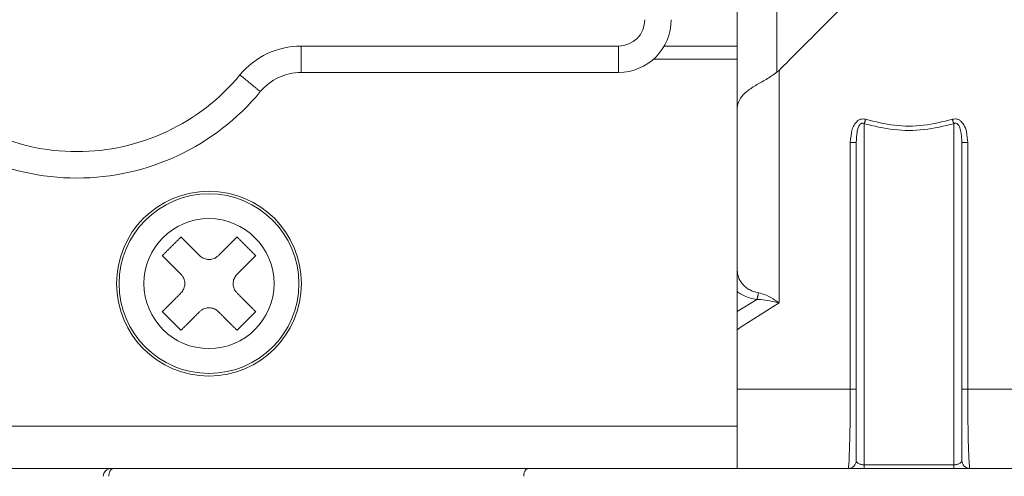
# Model space of a CAD drawing. Extents: x 0 to 8538, y 0 to 5940.
# Drawn here: x 2296 to 2319, y 1418 to 1428 of the extents above; entities that cross this region are included whole.
import ezdxf

# ---------------------------------------------------------------- set-up
doc = ezdxf.new("R2010")
doc.units = 0
doc.layers.add('M1', color=3, linetype='CONTINUOUS')

msp = doc.modelspace()

# ---------------------------------------------------------------- linework, layer by layer
at = {"layer": 'M1', "color": 7, "linetype": 'CONTINUOUS', "lineweight": 13}
for p, q in [((2312.539516, 1427.631569), (2312.539516, 1432.46997)), ((2313.446722, 1427.031824), (2313.446722, 1428.999237)), ((2302.551414, 1427.026768), (2302.551414, 1427.631569)), ((2302.551414, 1427.631569), (2309.817915, 1427.631569)), ((2309.817915, 1427.026768), (2309.817915, 1427.631569)), ((2310.86546, 1427.631569), (2312.539516, 1427.631569)), ((2312.539516, 1427.631569), (2312.539516, 1427.329164)), ((2312.539516, 1427.329164), (2310.617984, 1427.329164)), ((2312.539516, 1418.922446), (2312.539516, 1427.329164)), ((2309.817915, 1427.026768), (2302.551414, 1427.026768)), ((2313.446722, 1427.031824), (2313.463431, 1427.045676)), ((2313.463431, 1427.045676), (2313.494469, 1427.074515)), ((2313.494469, 1427.074515), (2313.494469, 1421.745453)), ((2315.442551, 1425.853647), (2315.442551, 1418.036292)), ((2317.49887, 1418.036292), (2317.49887, 1425.853647)), ((2315.127087, 1425.423052), (2315.261117, 1425.423052)), ((2315.127087, 1419.769163), (2315.127087, 1425.423052)), ((2315.261117, 1418.136211), (2315.261117, 1425.423052)), ((2317.680322, 1425.423052), (2317.680322, 1418.136211)), ((2317.680322, 1425.423052), (2317.814334, 1425.423052)), ((2317.814334, 1425.423052), (2317.814334, 1419.769163)), ((2312.539516, 1421.550807), (2312.986522, 1421.827491)), ((2313.494469, 1421.745453), (2312.626286, 1421.198555)), ((2312.626286, 1421.198555), (2312.539516, 1421.128089)), ((2312.539516, 1419.769163), (2315.127087, 1419.769163)), ((2315.127087, 1419.769163), (2315.261117, 1419.769163)), ((2317.680322, 1419.769163), (2317.814334, 1419.769163)), ((2317.814334, 1419.769163), (2321.432813, 1419.769163)), ((2312.539516, 1418.922446), (2281.089907, 1418.922446)), ((2312.539516, 1417.954768), (2312.539516, 1418.922446)), ((2281.089907, 1417.954768), (2312.539516, 1417.954768)), ((2312.539516, 1417.954768), (2325.663673, 1417.954768)), ((2315.442551, 1417.954768), (2315.442551, 1418.036292)), ((2315.442551, 1418.036292), (2317.49887, 1418.036292)), ((2317.49887, 1417.954768), (2317.49887, 1418.036292))]:
    msp.add_line(p, q, dxfattribs=at)
for radius in [2.1168, 2.057568, 1.489465]:
    msp.add_circle((2300.443514, 1422.188367), radius, dxfattribs=at)
for centre, radius, start, end in [((2309.817914, 1428.236367), 0.6048, 270, 360), ((2309.817914, 1428.236367), 1.2096, 270, 360), ((2302.551412, 1425.817167), 1.8144, 90, 140.478804), ((2297.419514, 1430.050767), 4.8384, 219.521196, 320.478804), ((2302.551412, 1425.817167), 1.2096, 90, 140.478804), ((2297.419514, 1430.050767), 5.4432, 219.521196, 320.478804), ((2298.205754, 1417.773327), 0.18144, 90, 180), ((2315.079674, 1418.136207), 0.18144, 270, 360), ((2317.861754, 1418.136207), 0.18144, 180, 270)]:
    msp.add_arc(centre, radius, start, end, dxfattribs=at)
at = {"layer": 'M1', "color": 7, "linetype": 'CONTINUOUS', "lineweight": 13, "extrusion": (0, 0, -1)}
for points, knots in [([(2313.494469, 1427.074515), (2313.794204, 1427.374258), (2314.093941, 1427.674004), (2314.413878, 1427.993942), (2314.733815, 1428.31388), (2315.073956, 1428.654015), (2315.420129, 1429.000183), (2315.766301, 1429.346352), (2316.118512, 1429.69856), (2316.470719, 1430.050765)], [0, 0, 0, 0, 1, 1, 1, 2, 2, 2, 3, 3, 3, 3]), ([(2301.151798, 1426.971785), (2301.182336, 1426.946598), (2301.212877, 1426.921409), (2301.242822, 1426.896704), (2301.272767, 1426.871999), (2301.302123, 1426.847771), (2301.33033, 1426.824498), (2301.358538, 1426.801225), (2301.385603, 1426.778899), (2301.41099, 1426.757961), (2301.436377, 1426.737022), (2301.460093, 1426.717464), (2301.4817, 1426.699643), (2301.503306, 1426.681821), (2301.522812, 1426.665728), (2301.53972, 1426.651779), (2301.556629, 1426.637829), (2301.57095, 1426.626016), (2301.582835, 1426.616207), (2301.593808, 1426.607151), (2301.60271, 1426.599798), (2301.609367, 1426.594308), (2301.612743, 1426.591523), (2301.615544, 1426.589215), (2301.618343, 1426.586909)], [0, 0, 0, 0, 1, 1, 1, 2, 2, 2, 3, 3, 3, 4, 4, 4, 5, 5, 5, 6, 6, 6, 7, 7, 7, 8, 8, 8, 8]), ([(2313.446722, 1427.031824), (2313.363121, 1426.975349), (2313.279517, 1426.918873), (2313.197516, 1426.869162), (2313.115516, 1426.819452), (2313.035113, 1426.776505), (2312.960567, 1426.73114), (2312.886021, 1426.685776), (2312.817324, 1426.637992), (2312.758153, 1426.589549), (2312.698981, 1426.541106), (2312.649328, 1426.492001), (2312.612046, 1426.436008), (2312.574765, 1426.380015), (2312.54985, 1426.317131), (2312.542526, 1426.268678), (2312.540132, 1426.252836), (2312.539617, 1426.238536), (2312.539534, 1426.229295), (2312.539523, 1426.228023), (2312.539519, 1426.226847), (2312.539516, 1426.225672)], [0, 0, 0, 0, 1, 1, 1, 2, 2, 2, 3, 3, 3, 4, 4, 4, 5, 5, 5, 6, 6, 6, 7, 7, 7, 7]), ([(2315.127087, 1425.423052), (2315.137315, 1425.527598), (2315.147542, 1425.632141), (2315.16456, 1425.703783), (2315.176072, 1425.752246), (2315.190692, 1425.785652), (2315.213929, 1425.821582), (2315.237166, 1425.857512), (2315.26902, 1425.895962), (2315.295183, 1425.919067), (2315.317247, 1425.938551), (2315.335264, 1425.94712), (2315.357818, 1425.953232), (2315.380373, 1425.959344), (2315.407465, 1425.962995), (2315.428186, 1425.962641), (2315.448907, 1425.962287), (2315.463258, 1425.957926), (2315.477609, 1425.953566)], [0, 0, 0, 0, 1, 1, 1, 2, 2, 2, 3, 3, 3, 4, 4, 4, 5, 5, 5, 6, 6, 6, 6]), ([(2315.261117, 1425.423052), (2315.266027, 1425.510277), (2315.270937, 1425.597506), (2315.280511, 1425.658839), (2315.286596, 1425.697815), (2315.294563, 1425.726338), (2315.30607, 1425.755756), (2315.317577, 1425.785175), (2315.332623, 1425.815495), (2315.348121, 1425.833748), (2315.35479, 1425.841603), (2315.361542, 1425.847225), (2315.366632, 1425.851169), (2315.371477, 1425.854922), (2315.374815, 1425.857157), (2315.380547, 1425.859325), (2315.386279, 1425.861493), (2315.394402, 1425.863596), (2315.400536, 1425.864597), (2315.40667, 1425.865598), (2315.410813, 1425.865498), (2315.416974, 1425.863723), (2315.423833, 1425.861747), (2315.433192, 1425.857697), (2315.442551, 1425.853647)], [0, 0, 0, 0, 1, 1, 1, 2, 2, 2, 3, 3, 3, 4, 4, 4, 5, 5, 5, 6, 6, 6, 7, 7, 7, 8, 8, 8, 8]), ([(2315.442551, 1425.853647), (2315.444109, 1425.857336), (2315.445668, 1425.861022), (2315.447219, 1425.864822), (2315.448771, 1425.868622), (2315.450316, 1425.872529), (2315.451852, 1425.876511), (2315.453387, 1425.880493), (2315.454913, 1425.884544), (2315.45643, 1425.88866), (2315.457947, 1425.892775), (2315.459455, 1425.89695), (2315.460936, 1425.901178), (2315.462417, 1425.905406), (2315.463873, 1425.909683), (2315.465316, 1425.914002), (2315.466759, 1425.918321), (2315.468191, 1425.922678), (2315.469588, 1425.927061), (2315.470985, 1425.931444), (2315.472348, 1425.935851), (2315.473679, 1425.940273), (2315.47501, 1425.944695), (2315.47631, 1425.94913), (2315.477609, 1425.953566)], [0, 0, 0, 0, 1, 1, 1, 2, 2, 2, 3, 3, 3, 4, 4, 4, 5, 5, 5, 6, 6, 6, 7, 7, 7, 8, 8, 8, 8]), ([(2317.49887, 1425.853647), (2317.271677, 1425.79963), (2317.044485, 1425.745618), (2316.815365, 1425.718608), (2316.586245, 1425.691598), (2316.355198, 1425.691602), (2316.126074, 1425.718608), (2315.896951, 1425.745614), (2315.669751, 1425.799633), (2315.442551, 1425.853647)], [0, 0, 0, 0, 1, 1, 1, 2, 2, 2, 3, 3, 3, 3]), ([(2315.477609, 1425.953566), (2315.697053, 1425.899548), (2315.916497, 1425.845536), (2316.137808, 1425.818527), (2316.359119, 1425.791517), (2316.582298, 1425.791521), (2316.803613, 1425.818527), (2317.024928, 1425.845533), (2317.244379, 1425.899552), (2317.46383, 1425.953566)], [0, 0, 0, 0, 1, 1, 1, 2, 2, 2, 3, 3, 3, 3]), ([(2317.46383, 1425.953566), (2317.486976, 1425.958655), (2317.510123, 1425.963748), (2317.533945, 1425.962704), (2317.557768, 1425.96166), (2317.582267, 1425.954489), (2317.602745, 1425.945653), (2317.623222, 1425.936817), (2317.639679, 1425.926326), (2317.658999, 1425.908469), (2317.679419, 1425.889595), (2317.70304, 1425.862503), (2317.725617, 1425.824853), (2317.750419, 1425.783493), (2317.773965, 1425.7294), (2317.788541, 1425.660308), (2317.803117, 1425.591216), (2317.808726, 1425.507137), (2317.814334, 1425.423052)], [0, 0, 0, 0, 1, 1, 1, 2, 2, 2, 3, 3, 3, 4, 4, 4, 5, 5, 5, 6, 6, 6, 6]), ([(2317.49887, 1425.853647), (2317.497321, 1425.857336), (2317.495772, 1425.861022), (2317.49422, 1425.864822), (2317.492667, 1425.868622), (2317.49111, 1425.872529), (2317.489569, 1425.876511), (2317.488028, 1425.880493), (2317.486501, 1425.884544), (2317.484991, 1425.88866), (2317.483481, 1425.892775), (2317.481986, 1425.89695), (2317.480503, 1425.901178), (2317.47902, 1425.905406), (2317.477548, 1425.909683), (2317.476105, 1425.914002), (2317.474662, 1425.918321), (2317.473248, 1425.922678), (2317.471851, 1425.927061), (2317.470455, 1425.931444), (2317.469075, 1425.935851), (2317.467742, 1425.940273), (2317.466408, 1425.944695), (2317.465119, 1425.94913), (2317.46383, 1425.953566)], [0, 0, 0, 0, 1, 1, 1, 2, 2, 2, 3, 3, 3, 4, 4, 4, 5, 5, 5, 6, 6, 6, 7, 7, 7, 8, 8, 8, 8]), ([(2317.49887, 1425.853647), (2317.507097, 1425.857318), (2317.515324, 1425.860988), (2317.521058, 1425.862993), (2317.526141, 1425.86477), (2317.529267, 1425.865237), (2317.535171, 1425.864804), (2317.541075, 1425.864372), (2317.549758, 1425.863037), (2317.555971, 1425.861299), (2317.562184, 1425.85956), (2317.565928, 1425.857414), (2317.570787, 1425.853918), (2317.578752, 1425.848186), (2317.58971, 1425.838817), (2317.599897, 1425.825475), (2317.61248, 1425.808993), (2317.623885, 1425.78644), (2317.634396, 1425.758415), (2317.647365, 1425.723833), (2317.658969, 1425.680911), (2317.666966, 1425.622682), (2317.674963, 1425.564453), (2317.679351, 1425.490913), (2317.680142, 1425.447665), (2317.680308, 1425.438567), (2317.680315, 1425.43081), (2317.680322, 1425.423052)], [0, 0, 0, 0, 1, 1, 1, 2, 2, 2, 3, 3, 3, 4, 4, 4, 5, 5, 5, 6, 6, 6, 7, 7, 7, 8, 8, 8, 9, 9, 9, 9]), ([(2299.80202, 1423.257514), (2299.784223, 1423.239709), (2299.766424, 1423.221902), (2299.748613, 1423.20409), (2299.730803, 1423.186278), (2299.712978, 1423.168458), (2299.695153, 1423.150638), (2299.677328, 1423.132818), (2299.659501, 1423.114996), (2299.641674, 1423.097169), (2299.623848, 1423.079342), (2299.606021, 1423.061509), (2299.588196, 1423.043681), (2299.57037, 1423.025853), (2299.552545, 1423.00803), (2299.534717, 1422.990203), (2299.516889, 1422.972376), (2299.49906, 1422.954548), (2299.481239, 1422.936724), (2299.463418, 1422.918901), (2299.445606, 1422.901083), (2299.427796, 1422.883273), (2299.409986, 1422.865462), (2299.392179, 1422.84766), (2299.374372, 1422.829857)], [0, 0, 0, 0, 1, 1, 1, 2, 2, 2, 3, 3, 3, 4, 4, 4, 5, 5, 5, 6, 6, 6, 7, 7, 7, 8, 8, 8, 8]), ([(2300.229686, 1422.829857), (2300.211721, 1422.847819), (2300.193753, 1422.865783), (2300.175811, 1422.883723), (2300.157869, 1422.901663), (2300.139946, 1422.919586), (2300.122044, 1422.93749), (2300.104141, 1422.955395), (2300.086253, 1422.973288), (2300.068385, 1422.991158), (2300.050517, 1423.009028), (2300.032664, 1423.026882), (2300.014834, 1423.044709), (2299.997005, 1423.062536), (2299.979193, 1423.080343), (2299.96141, 1423.098124), (2299.943627, 1423.115905), (2299.925866, 1423.133667), (2299.90813, 1423.151404), (2299.890393, 1423.169142), (2299.872674, 1423.186861), (2299.854994, 1423.204541), (2299.837314, 1423.222221), (2299.819665, 1423.239869), (2299.80202, 1423.257514)], [0, 0, 0, 0, 1, 1, 1, 2, 2, 2, 3, 3, 3, 4, 4, 4, 5, 5, 5, 6, 6, 6, 7, 7, 7, 8, 8, 8, 8]), ([(2301.085, 1423.257514), (2301.067354, 1423.239869), (2301.049707, 1423.222221), (2301.032026, 1423.204541), (2301.014345, 1423.18686), (2300.996628, 1423.169142), (2300.97889, 1423.151404), (2300.961152, 1423.133667), (2300.94339, 1423.115906), (2300.92561, 1423.098124), (2300.90783, 1423.080342), (2300.890028, 1423.062536), (2300.872203, 1423.044709), (2300.854378, 1423.026881), (2300.836526, 1423.009029), (2300.818653, 1422.991158), (2300.800779, 1422.973287), (2300.782883, 1422.955395), (2300.764976, 1422.93749), (2300.747069, 1422.919585), (2300.729148, 1422.901664), (2300.711209, 1422.883723), (2300.69327, 1422.865783), (2300.67531, 1422.847819), (2300.657352, 1422.829857)], [0, 0, 0, 0, 1, 1, 1, 2, 2, 2, 3, 3, 3, 4, 4, 4, 5, 5, 5, 6, 6, 6, 7, 7, 7, 8, 8, 8, 8]), ([(2301.512666, 1422.829857), (2301.494861, 1422.847661), (2301.477058, 1422.865461), (2301.459241, 1422.883273), (2301.441425, 1422.901084), (2301.423601, 1422.9189), (2301.405781, 1422.936724), (2301.387961, 1422.954548), (2301.370148, 1422.972376), (2301.35232, 1422.990203), (2301.334493, 1423.008029), (2301.316653, 1423.025853), (2301.298824, 1423.043681), (2301.280994, 1423.06151), (2301.263172, 1423.079343), (2301.245345, 1423.097169), (2301.227519, 1423.114995), (2301.209687, 1423.132818), (2301.191867, 1423.150638), (2301.174046, 1423.168459), (2301.156233, 1423.186279), (2301.138424, 1423.20409), (2301.120615, 1423.221901), (2301.102806, 1423.239708), (2301.085, 1423.257514)], [0, 0, 0, 0, 1, 1, 1, 2, 2, 2, 3, 3, 3, 4, 4, 4, 5, 5, 5, 6, 6, 6, 7, 7, 7, 8, 8, 8, 8]), ([(2299.374372, 1422.829857), (2299.39202, 1422.812212), (2299.40967, 1422.794564), (2299.427346, 1422.776884), (2299.445021, 1422.759203), (2299.462726, 1422.741485), (2299.480464, 1422.723748), (2299.498202, 1422.70601), (2299.515977, 1422.688249), (2299.533762, 1422.670467), (2299.551547, 1422.652685), (2299.569345, 1422.634879), (2299.587168, 1422.617052), (2299.604992, 1422.599224), (2299.622846, 1422.581372), (2299.640719, 1422.563501), (2299.658592, 1422.54563), (2299.676489, 1422.527738), (2299.694396, 1422.509833), (2299.712303, 1422.491929), (2299.730224, 1422.474009), (2299.748163, 1422.456066), (2299.766102, 1422.438124), (2299.784061, 1422.420157), (2299.80202, 1422.402191)], [0, 0, 0, 0, 1, 1, 1, 2, 2, 2, 3, 3, 3, 4, 4, 4, 5, 5, 5, 6, 6, 6, 7, 7, 7, 8, 8, 8, 8]), ([(2300.229686, 1422.829857), (2300.255817, 1422.808283), (2300.281948, 1422.786714), (2300.311895, 1422.771431), (2300.341843, 1422.756149), (2300.375604, 1422.747163), (2300.409101, 1422.74325), (2300.442598, 1422.739337), (2300.475829, 1422.740509), (2300.509587, 1422.748585), (2300.543346, 1422.756661), (2300.577626, 1422.771651), (2300.602341, 1422.786346), (2300.627056, 1422.801041), (2300.642203, 1422.815452), (2300.657352, 1422.829857)], [0, 0, 0, 0, 1, 1, 1, 2, 2, 2, 3, 3, 3, 4, 4, 4, 5, 5, 5, 5]), ([(2301.085, 1422.402191), (2301.102965, 1422.420157), (2301.120933, 1422.438125), (2301.138875, 1422.456066), (2301.156817, 1422.474008), (2301.174739, 1422.491929), (2301.192642, 1422.509833), (2301.210544, 1422.527738), (2301.228433, 1422.545631), (2301.2463, 1422.563501), (2301.264168, 1422.581371), (2301.282022, 1422.599225), (2301.299851, 1422.617052), (2301.31768, 1422.634879), (2301.335493, 1422.652686), (2301.353276, 1422.670467), (2301.371058, 1422.688248), (2301.388819, 1422.70601), (2301.406556, 1422.723748), (2301.424293, 1422.741485), (2301.442012, 1422.759204), (2301.459692, 1422.776884), (2301.477372, 1422.794564), (2301.49502, 1422.812212), (2301.512666, 1422.829857)], [0, 0, 0, 0, 1, 1, 1, 2, 2, 2, 3, 3, 3, 4, 4, 4, 5, 5, 5, 6, 6, 6, 7, 7, 7, 8, 8, 8, 8]), ([(2312.539516, 1422.48961), (2312.541743, 1422.455619), (2312.543975, 1422.421631), (2312.551034, 1422.388286), (2312.558092, 1422.35494), (2312.569986, 1422.322242), (2312.585172, 1422.290818), (2312.600358, 1422.259395), (2312.618844, 1422.229251), (2312.640615, 1422.20093), (2312.662387, 1422.17261), (2312.687451, 1422.146118), (2312.715254, 1422.122037), (2312.743058, 1422.097957), (2312.773608, 1422.076294), (2312.80626, 1422.057158), (2312.838912, 1422.038023), (2312.873673, 1422.02142), (2312.910135, 1422.008763), (2312.946597, 1421.996106), (2312.984766, 1421.987399), (2313.022932, 1421.978689)], [0, 0, 0, 0, 1, 1, 1, 2, 2, 2, 3, 3, 3, 4, 4, 4, 5, 5, 5, 6, 6, 6, 7, 7, 7, 7]), ([(2299.80202, 1421.974534), (2299.823599, 1422.000664), (2299.845173, 1422.026794), (2299.860455, 1422.056744), (2299.875737, 1422.086694), (2299.884717, 1422.120462), (2299.888627, 1422.153959), (2299.892538, 1422.187455), (2299.891368, 1422.22068), (2299.883292, 1422.254436), (2299.875216, 1422.288192), (2299.860226, 1422.322476), (2299.845531, 1422.34719), (2299.830836, 1422.371904), (2299.816426, 1422.387046), (2299.80202, 1422.402191)], [0, 0, 0, 0, 1, 1, 1, 2, 2, 2, 3, 3, 3, 4, 4, 4, 5, 5, 5, 5]), ([(2301.085, 1422.402191), (2301.06343, 1422.376065), (2301.041866, 1422.34994), (2301.026582, 1422.319991), (2301.011299, 1422.290042), (2301.002307, 1422.256273), (2300.998392, 1422.222776), (2300.994477, 1422.189279), (2300.995651, 1422.156055), (2301.003728, 1422.122299), (2301.011804, 1422.088543), (2301.026794, 1422.05426), (2301.041489, 1422.029545), (2301.056184, 1422.00483), (2301.070594, 1421.989683), (2301.085, 1421.974534)], [0, 0, 0, 0, 1, 1, 1, 2, 2, 2, 3, 3, 3, 4, 4, 4, 5, 5, 5, 5]), ([(2299.80202, 1421.974534), (2299.784062, 1421.956573), (2299.766101, 1421.938608), (2299.748163, 1421.920668), (2299.730225, 1421.902728), (2299.712302, 1421.884806), (2299.694396, 1421.866901), (2299.676489, 1421.848997), (2299.658592, 1421.831104), (2299.640719, 1421.813234), (2299.622846, 1421.795364), (2299.604992, 1421.77751), (2299.587168, 1421.759683), (2299.569345, 1421.741856), (2299.551546, 1421.724049), (2299.533762, 1421.706268), (2299.515978, 1421.688487), (2299.498201, 1421.670725), (2299.480464, 1421.652987), (2299.462726, 1421.63525), (2299.445021, 1421.617531), (2299.427346, 1421.599851), (2299.409671, 1421.582171), (2299.39202, 1421.564523), (2299.374372, 1421.546877)], [0, 0, 0, 0, 1, 1, 1, 2, 2, 2, 3, 3, 3, 4, 4, 4, 5, 5, 5, 6, 6, 6, 7, 7, 7, 8, 8, 8, 8]), ([(2301.512666, 1421.546877), (2301.49502, 1421.564523), (2301.477373, 1421.582171), (2301.459692, 1421.599851), (2301.442011, 1421.617532), (2301.424293, 1421.63525), (2301.406556, 1421.652987), (2301.388819, 1421.670725), (2301.371059, 1421.688486), (2301.353276, 1421.706268), (2301.335492, 1421.724049), (2301.317681, 1421.741856), (2301.299851, 1421.759683), (2301.282021, 1421.777511), (2301.264169, 1421.795363), (2301.2463, 1421.813234), (2301.228432, 1421.831104), (2301.210545, 1421.848996), (2301.192642, 1421.866901), (2301.174739, 1421.884807), (2301.156818, 1421.902727), (2301.138875, 1421.920668), (2301.120932, 1421.938609), (2301.102965, 1421.956573), (2301.085, 1421.974534)], [0, 0, 0, 0, 1, 1, 1, 2, 2, 2, 3, 3, 3, 4, 4, 4, 5, 5, 5, 6, 6, 6, 7, 7, 7, 8, 8, 8, 8]), ([(2312.986522, 1421.827491), (2312.93667, 1421.836363), (2312.886823, 1421.845237), (2312.839875, 1421.857565), (2312.792928, 1421.869893), (2312.748886, 1421.885679), (2312.704836, 1421.90596), (2312.660786, 1421.926242), (2312.616738, 1421.951022), (2312.586542, 1421.970839), (2312.566996, 1421.983667), (2312.553257, 1421.994417), (2312.539516, 1422.005167)], [0, 0, 0, 0, 1, 1, 1, 2, 2, 2, 3, 3, 3, 4, 4, 4, 4]), ([(2313.022932, 1421.978689), (2313.021908, 1421.971207), (2313.020883, 1421.963728), (2313.019741, 1421.956303), (2313.018599, 1421.948877), (2313.017338, 1421.941511), (2313.01601, 1421.934259), (2313.014683, 1421.927006), (2313.013286, 1421.919875), (2313.011829, 1421.912909), (2313.010371, 1421.905943), (2313.00885, 1421.899151), (2313.007268, 1421.892577), (2313.005687, 1421.886003), (2313.004043, 1421.879657), (2313.002366, 1421.873589), (2313.000688, 1421.86752), (2312.998975, 1421.861738), (2312.997229, 1421.85624), (2312.995482, 1421.850742), (2312.993701, 1421.845538), (2312.991912, 1421.840793), (2312.990122, 1421.836048), (2312.988322, 1421.831773), (2312.986522, 1421.827491)], [0, 0, 0, 0, 1, 1, 1, 2, 2, 2, 3, 3, 3, 4, 4, 4, 5, 5, 5, 6, 6, 6, 7, 7, 7, 8, 8, 8, 8]), ([(2313.494469, 1421.745453), (2313.493319, 1421.745754), (2313.49217, 1421.746055), (2313.49099, 1421.746363), (2313.467762, 1421.752438), (2313.43311, 1421.761413), (2313.387819, 1421.771741), (2313.32612, 1421.785812), (2313.244673, 1421.802397), (2313.174499, 1421.812107), (2313.104326, 1421.821818), (2313.045422, 1421.824655), (2312.986522, 1421.827491)], [0, 0, 0, 0, 1, 1, 1, 2, 2, 2, 3, 3, 3, 4, 4, 4, 4]), ([(2313.022932, 1421.978689), (2313.081505, 1421.9642), (2313.140082, 1421.949711), (2313.206655, 1421.920686), (2313.273228, 1421.891662), (2313.347802, 1421.848108), (2313.4024, 1421.811999), (2313.442754, 1421.785311), (2313.472199, 1421.762692), (2313.491874, 1421.747462), (2313.492752, 1421.746783), (2313.49361, 1421.746118), (2313.494469, 1421.745453)], [0, 0, 0, 0, 1, 1, 1, 2, 2, 2, 3, 3, 3, 4, 4, 4, 4]), ([(2300.657352, 1421.546877), (2300.631223, 1421.568452), (2300.605095, 1421.590021), (2300.575142, 1421.605304), (2300.545189, 1421.620586), (2300.511415, 1421.629572), (2300.477918, 1421.633485), (2300.444422, 1421.637398), (2300.411204, 1421.636228), (2300.37745, 1421.62815), (2300.343697, 1421.620071), (2300.309412, 1421.605075), (2300.284696, 1421.590379), (2300.25998, 1421.575684), (2300.244834, 1421.561279), (2300.229686, 1421.546877)], [0, 0, 0, 0, 1, 1, 1, 2, 2, 2, 3, 3, 3, 4, 4, 4, 5, 5, 5, 5]), ([(2299.374372, 1421.546877), (2299.39218, 1421.529074), (2299.409986, 1421.511274), (2299.427796, 1421.493462), (2299.445607, 1421.47565), (2299.463417, 1421.457834), (2299.481239, 1421.440011), (2299.49906, 1421.422187), (2299.51689, 1421.404359), (2299.534717, 1421.386532), (2299.552545, 1421.368705), (2299.57037, 1421.350882), (2299.588196, 1421.333053), (2299.606022, 1421.315225), (2299.623849, 1421.297392), (2299.641674, 1421.279566), (2299.6595, 1421.26174), (2299.677328, 1421.243917), (2299.695153, 1421.226096), (2299.712978, 1421.208276), (2299.730804, 1421.190456), (2299.748613, 1421.172645), (2299.766423, 1421.154834), (2299.784222, 1421.137026), (2299.80202, 1421.11922)], [0, 0, 0, 0, 1, 1, 1, 2, 2, 2, 3, 3, 3, 4, 4, 4, 5, 5, 5, 6, 6, 6, 7, 7, 7, 8, 8, 8, 8]), ([(2299.80202, 1421.11922), (2299.819665, 1421.136867), (2299.837313, 1421.154516), (2299.854994, 1421.172194), (2299.872675, 1421.189872), (2299.890393, 1421.207584), (2299.90813, 1421.225321), (2299.925867, 1421.243059), (2299.943626, 1421.260827), (2299.96141, 1421.278611), (2299.979193, 1421.296395), (2299.997005, 1421.314199), (2300.014834, 1421.332026), (2300.032664, 1421.349854), (2300.050517, 1421.367708), (2300.068385, 1421.385577), (2300.086253, 1421.403445), (2300.104141, 1421.42133), (2300.122044, 1421.439235), (2300.139947, 1421.45714), (2300.157868, 1421.475068), (2300.175811, 1421.493011), (2300.193754, 1421.510955), (2300.21172, 1421.528917), (2300.229686, 1421.546877)], [0, 0, 0, 0, 1, 1, 1, 2, 2, 2, 3, 3, 3, 4, 4, 4, 5, 5, 5, 6, 6, 6, 7, 7, 7, 8, 8, 8, 8]), ([(2300.657352, 1421.546877), (2300.67531, 1421.528917), (2300.693271, 1421.510954), (2300.711209, 1421.493011), (2300.729147, 1421.475069), (2300.747069, 1421.45714), (2300.764976, 1421.439235), (2300.782882, 1421.421331), (2300.80078, 1421.403444), (2300.818653, 1421.385577), (2300.836525, 1421.367709), (2300.854379, 1421.349853), (2300.872203, 1421.332026), (2300.890028, 1421.314199), (2300.90783, 1421.296394), (2300.92561, 1421.278611), (2300.943389, 1421.260827), (2300.961152, 1421.243059), (2300.97889, 1421.225321), (2300.996627, 1421.207584), (2301.014346, 1421.189872), (2301.032026, 1421.172194), (2301.049706, 1421.154517), (2301.067354, 1421.136867), (2301.085, 1421.11922)], [0, 0, 0, 0, 1, 1, 1, 2, 2, 2, 3, 3, 3, 4, 4, 4, 5, 5, 5, 6, 6, 6, 7, 7, 7, 8, 8, 8, 8]), ([(2301.085, 1421.11922), (2301.102808, 1421.137027), (2301.120614, 1421.154832), (2301.138424, 1421.172645), (2301.156235, 1421.190458), (2301.174045, 1421.208276), (2301.191867, 1421.226096), (2301.209689, 1421.243917), (2301.227519, 1421.261738), (2301.245345, 1421.279566), (2301.263171, 1421.297394), (2301.280993, 1421.315226), (2301.298824, 1421.333053), (2301.316655, 1421.350881), (2301.334495, 1421.368706), (2301.35232, 1421.386532), (2301.370146, 1421.404358), (2301.387961, 1421.422188), (2301.405781, 1421.440011), (2301.423601, 1421.457833), (2301.441428, 1421.475653), (2301.459241, 1421.493462), (2301.477055, 1421.511271), (2301.494861, 1421.529075), (2301.512666, 1421.546877)], [0, 0, 0, 0, 1, 1, 1, 2, 2, 2, 3, 3, 3, 4, 4, 4, 5, 5, 5, 6, 6, 6, 7, 7, 7, 8, 8, 8, 8]), ([(2315.079665, 1417.954768), (2315.084482, 1417.987951), (2315.089299, 1418.021136), (2315.093003, 1418.061563), (2315.100089, 1418.138898), (2315.103103, 1418.242739), (2315.106846, 1418.370078), (2315.110686, 1418.500723), (2315.115292, 1418.65611), (2315.118814, 1418.845194), (2315.122336, 1419.034277), (2315.124773, 1419.25706), (2315.125952, 1419.420741), (2315.127022, 1419.569363), (2315.127055, 1419.669263), (2315.127087, 1419.769163)], [0, 0, 0, 0, 1, 1, 1, 2, 2, 2, 3, 3, 3, 4, 4, 4, 5, 5, 5, 5]), ([(2317.814334, 1419.769163), (2317.814941, 1419.569761), (2317.815549, 1419.370363), (2317.817596, 1419.182954), (2317.819643, 1418.995545), (2317.823131, 1418.820131), (2317.82641, 1418.66302), (2317.829689, 1418.50591), (2317.832762, 1418.367108), (2317.838703, 1418.256957), (2317.844129, 1418.156358), (2317.851948, 1418.079658), (2317.852329, 1418.009986), (2317.852455, 1417.986914), (2317.851766, 1417.964614), (2317.860422, 1417.955985), (2317.860851, 1417.955557), (2317.861304, 1417.955162), (2317.861756, 1417.954768)], [0, 0, 0, 0, 1, 1, 1, 2, 2, 2, 3, 3, 3, 4, 4, 4, 5, 5, 5, 6, 6, 6, 6]), ([(2298.150296, 1417.773325), (2298.15069, 1417.785202), (2298.151088, 1417.797076), (2298.152333, 1417.808725), (2298.153577, 1417.820374), (2298.155674, 1417.831792), (2298.158353, 1417.842764), (2298.161032, 1417.853736), (2298.164299, 1417.864254), (2298.16814, 1417.874127), (2298.17198, 1417.883999), (2298.176399, 1417.89322), (2298.181298, 1417.901623), (2298.186197, 1417.910026), (2298.191581, 1417.917605), (2298.19734, 1417.924189), (2298.203098, 1417.930774), (2298.209235, 1417.936358), (2298.215634, 1417.940952), (2298.222034, 1417.945546), (2298.2287, 1417.949142), (2298.235497, 1417.95128), (2298.242294, 1417.953418), (2298.249224, 1417.954091), (2298.256153, 1417.954768)], [0, 0, 0, 0, 1, 1, 1, 2, 2, 2, 3, 3, 3, 4, 4, 4, 5, 5, 5, 6, 6, 6, 7, 7, 7, 8, 8, 8, 8]), ([(2307.756045, 1417.954768), (2307.749122, 1417.954095), (2307.742202, 1417.953416), (2307.735407, 1417.95128), (2307.728612, 1417.949145), (2307.721946, 1417.945543), (2307.715544, 1417.940952), (2307.709142, 1417.936362), (2307.703009, 1417.930772), (2307.697249, 1417.924189), (2307.69149, 1417.917607), (2307.686108, 1417.910023), (2307.681207, 1417.901623), (2307.676307, 1417.893222), (2307.671891, 1417.883997), (2307.668049, 1417.874127), (2307.664208, 1417.864256), (2307.660943, 1417.853733), (2307.658262, 1417.842764), (2307.655581, 1417.831795), (2307.653488, 1417.820372), (2307.652242, 1417.808725), (2307.650996, 1417.797077), (2307.650602, 1417.7852), (2307.650205, 1417.773325)], [0, 0, 0, 0, 1, 1, 1, 2, 2, 2, 3, 3, 3, 4, 4, 4, 5, 5, 5, 6, 6, 6, 7, 7, 7, 8, 8, 8, 8]), ([(2315.442551, 1418.036292), (2315.430673, 1418.036663), (2315.418798, 1418.037036), (2315.407151, 1418.038212), (2315.395504, 1418.039388), (2315.38409, 1418.041372), (2315.373121, 1418.043899), (2315.362152, 1418.046426), (2315.351634, 1418.049503), (2315.341758, 1418.053127), (2315.331883, 1418.056752), (2315.322658, 1418.060929), (2315.314253, 1418.065555), (2315.305848, 1418.070181), (2315.298271, 1418.075259), (2315.291686, 1418.080696), (2315.285102, 1418.086132), (2315.279518, 1418.09193), (2315.274924, 1418.097972), (2315.270329, 1418.104014), (2315.266732, 1418.110304), (2315.264596, 1418.116718), (2315.262459, 1418.123131), (2315.26179, 1418.129672), (2315.261117, 1418.136211)], [0, 0, 0, 0, 1, 1, 1, 2, 2, 2, 3, 3, 3, 4, 4, 4, 5, 5, 5, 6, 6, 6, 7, 7, 7, 8, 8, 8, 8]), ([(2317.680322, 1418.136211), (2317.679645, 1418.129671), (2317.678962, 1418.123132), (2317.676825, 1418.116718), (2317.674688, 1418.110303), (2317.671087, 1418.104016), (2317.666497, 1418.097972), (2317.661907, 1418.091929), (2317.656318, 1418.086133), (2317.649734, 1418.080696), (2317.643151, 1418.075258), (2317.635565, 1418.070183), (2317.627168, 1418.065555), (2317.61877, 1418.060928), (2317.609554, 1418.056753), (2317.599681, 1418.053127), (2317.589808, 1418.049501), (2317.579272, 1418.046428), (2317.5683, 1418.043899), (2317.557328, 1418.04137), (2317.545914, 1418.039389), (2317.53427, 1418.038212), (2317.522626, 1418.037035), (2317.510746, 1418.036665), (2317.49887, 1418.036292)], [0, 0, 0, 0, 1, 1, 1, 2, 2, 2, 3, 3, 3, 4, 4, 4, 5, 5, 5, 6, 6, 6, 7, 7, 7, 8, 8, 8, 8])]:
    msp.add_open_spline(points, degree=3, knots=knots, dxfattribs=at)

doc.saveas('drawing.dxf')
